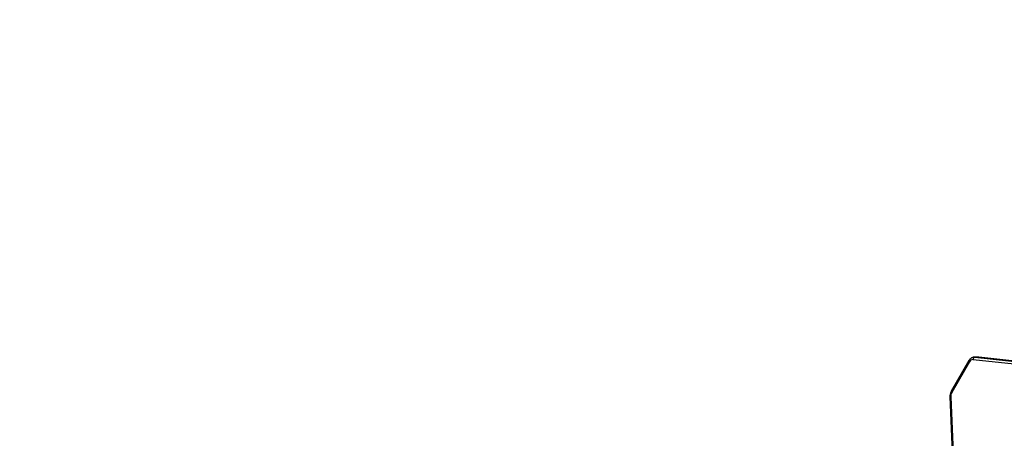
# Model space of a CAD drawing. Units: millimetres. Extents: x -458 to 1259, y 258 to 1118.
# Drawn here: x 572 to 685, y 720 to 769 of the extents above; entities that cross this region are included whole.
import ezdxf

# ---------------------------------------------------------------- set-up
doc = ezdxf.new("R2010")
doc.units = ezdxf.units.MM
doc.header["$LTSCALE"] = 45
doc.header["$PDSIZE"] = -1
doc.layers.add('VP-EQ', color=7, linetype='Continuous', true_color=0x8a3492)
doc.dimstyles.get("Standard").update_dxf_attribs({"dimtxt": 14, "dimasz": 20, "dimexe": 20, "dimexo": 50, "dimgap": 20, "dimtad": 0, "dimdec": 0, "dimzin": 0, "dimdsep": 46, "dimtxsty": 'Standard', "dimcen": -0.09, "dimadec": 0, "dimazin": 0, "dimtfac": 1, "dimtdec": 4, "dimtofl": 0, "dimtmove": 0, "dimatfit": 3, "dimfxl": 70, "dimfxlon": 1, "dimtolj": 1, "dimtzin": 0, "dimarcsym": 0})

# ---------------------------------------------------------------- blocks, each defined once
blk = doc.blocks.new('*D681')
at = {"color": 0, "lineweight": -2}
for p, q in [((62.15, 1028.33), (62.15, 1118.33)), ((975.24, 1028.33), (975.24, 1118.33)), ((82.15, 1098.33), (485.02, 1098.33)), ((955.24, 1098.33), (557.69, 1098.33))]:
    blk.add_line(p, q, dxfattribs=at)
at = {"color": 0}
for points in [[(82.15, 1101.66), (82.15, 1094.99), (62.15, 1098.33)], [(955.24, 1094.99), (955.24, 1101.66), (975.24, 1098.33)]]:
    blk.add_solid(points, dxfattribs=at)
at = {"layer": 'Defpoints', "color": 0}
for p in [(62.15, 1098.33), (62.15, 680.03), (975.24, 452.62)]:
    blk.add_point(p, dxfattribs=at)
at = {"color": 0, "insert": (521.35, 1098.33), "char_height": 14, "attachment_point": 5}
blk.add_mtext('\\A1;913', dxfattribs=at)
blk = doc.blocks.new('*D682')
at = {"color": 0, "lineweight": -2}
for p, q in [((262.18, 948.38), (262.18, 1038.38)), ((825.23, 948.38), (825.23, 1038.38)), ((282.18, 1018.38), (505.04, 1018.38)), ((805.23, 1018.38), (582.37, 1018.38))]:
    blk.add_line(p, q, dxfattribs=at)
at = {"color": 0}
for points in [[(282.18, 1021.72), (282.18, 1015.05), (262.18, 1018.38)], [(805.23, 1015.05), (805.23, 1021.72), (825.23, 1018.38)]]:
    blk.add_solid(points, dxfattribs=at)
at = {"layer": 'Defpoints', "color": 0}
for p in [(262.18, 1018.38), (262.18, 702.93), (825.23, 461.83)]:
    blk.add_point(p, dxfattribs=at)
at = {"color": 0, "insert": (543.71, 1018.38), "char_height": 14, "attachment_point": 5}
blk.add_mtext('\\A1;563', dxfattribs=at)
blk = doc.blocks.new('*D683')
at = {"color": 0, "lineweight": -2}
for p, q in [((1091.1, 764.89), (1181.1, 764.89)), ((1161.1, 744.89), (1161.1, 617.26)), ((1161.1, 428.32), (1161.1, 539.93)), ((1091.1, 408.32), (1181.1, 408.32))]:
    blk.add_line(p, q, dxfattribs=at)
at = {"color": 0}
for points in [[(1164.43, 744.89), (1157.77, 744.89), (1161.1, 764.89)], [(1157.77, 428.32), (1164.43, 428.32), (1161.1, 408.32)]]:
    blk.add_solid(points, dxfattribs=at)
at = {"layer": 'Defpoints', "color": 0}
for p in [(756.49, 764.89), (681.71, 408.32), (1161.1, 408.32)]:
    blk.add_point(p, dxfattribs=at)
at = {"color": 0, "insert": (1161.1, 578.59), "char_height": 14, "attachment_point": 5, "rotation": 90}
blk.add_mtext('\\A1;357', dxfattribs=at)
blk = doc.blocks.new('RC1411_')
at = {"layer": 'VP-EQ', "color": 0, "linetype": 'Continuous', "lineweight": 25}
for p, q in [((681.25, 729.3), (679.22, 725.75)), ((681.3, 729.15), (679.27, 725.6)), ((725.99, 724.51), (681.73, 729.4)), ((682.32, 729.7), (681.9, 729.7)), ((681.9, 729.7), (681.95, 729.7)), ((681.95, 729.7), (726.21, 724.81)), ((681.95, 729.7), (682.38, 729.7)), ((682.38, 729.7), (682.32, 729.7)), ((682.39, 729.7), (682.33, 729.7)), ((726.64, 724.81), (682.38, 729.7)), ((682.39, 729.7), (682.38, 729.7)), ((726.66, 724.8), (682.39, 729.7)), ((679.07, 725.11), (680.07, 700.4)), ((679.16, 725.12), (680.16, 700.41))]:
    blk.add_line(p, q, dxfattribs=at)
for centre, radius, start, end in [((681.39, 729.26), 0.143, 164.624, 231.0073), ((681.71, 728.96), 0.447, 87.6753, 154.8085), ((682.01, 729.42), 0.285, 101.2489, 183.951), ((680.06, 725.17), 0.904, 151.2731, 182.9963), ((679.36, 725.71), 0.143, 164.6066, 231.0001), ((679.14, 724.89), 0.227, 86.719, 109.1438)]:
    blk.add_arc(centre, radius, start, end, dxfattribs=at)
for points, knots in [([(681.9, 729.7), (681.89, 729.7), (681.83, 729.71), (681.73, 729.69), (681.59, 729.63), (681.47, 729.56), (681.36, 729.45), (681.29, 729.36), (681.26, 729.3), (681.25, 729.3)], [0, 0, 0, 0, 0.041625, 0.22381, 0.404734, 0.587012, 0.77333, 0.963603, 1, 1, 1, 1]), ([(679.22, 725.75), (679.2, 725.72), (679.16, 725.64), (679.11, 725.5), (679.07, 725.33), (679.07, 725.2), (679.07, 725.12), (679.07, 725.11)], [0, 0, 0, 0, 0.153089, 0.413964, 0.675947, 0.926208, 1, 1, 1, 1])]:
    blk.add_open_spline(points, degree=3, knots=knots, dxfattribs=at)
blk = doc.blocks.new('RC1411_2D')
at = {"layer": 'VP-EQ', "color": 0}
blk.add_blockref('RC1411_', (0, 0), dxfattribs=at)

msp = doc.modelspace()

# ---------------------------------------------------------------- block references
at = {"layer": 'VP-EQ', "color": 0}
msp.add_blockref('RC1411_2D', (0, 0), dxfattribs=at)

# ---------------------------------------------------------------- dimensions: what is measured, and where the dimension line sits
for base, p1, p2, angle, picture, middle in [((62.15, 1098.33), (975.24, 452.62), (62.15, 680.03), 180, '*D681', (521.35, 1098.33)), ((262.18, 1018.38), (825.23, 461.83), (262.18, 702.93), 180, '*D682', (543.71, 1018.38)), ((1161.1, 408.32), (756.49, 764.89), (681.71, 408.32), 90, '*D683', (1161.1, 578.59))]:
    dim = msp.add_linear_dim(base=base, p1=p1, p2=p2, angle=angle, dimstyle='Standard')
    dim.commit()
    dim.dimension.update_dxf_attribs({"geometry": picture, "text_midpoint": middle, "dimtype": 160})

doc.saveas('drawing.dxf')
